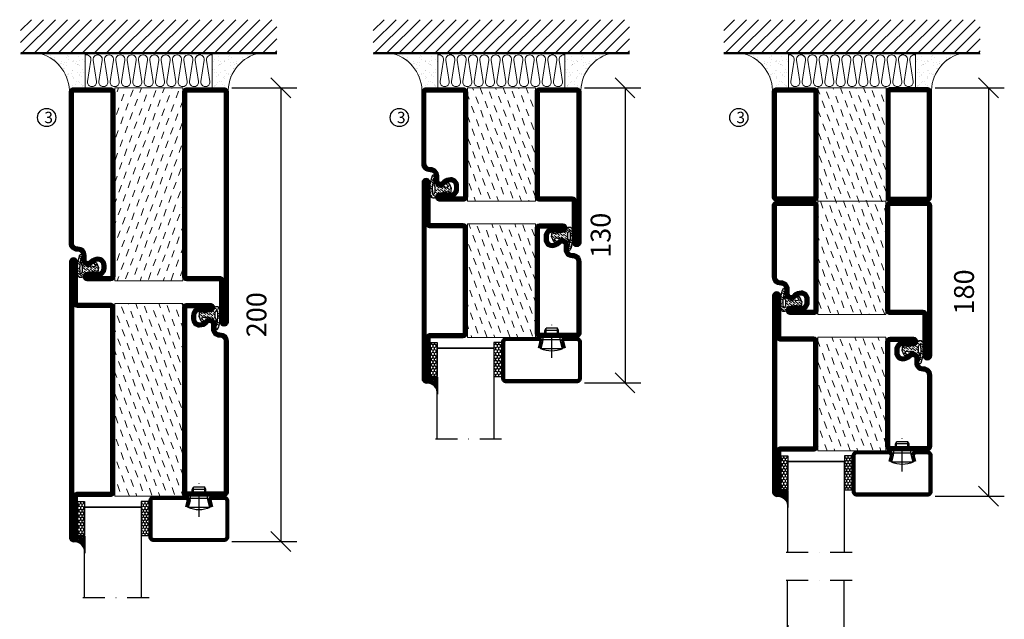
# Model space of a CAD drawing. Units: millimetres. Extents: x 344 to 6519, y 692 to 2753.
# Drawn here: x 2539 to 2973, y 1965 to 2229 of the extents above; entities that cross this region are included whole.
import ezdxf

# ---------------------------------------------------------------- set-up
doc = ezdxf.new("R2010")
doc.units = ezdxf.units.MM
doc.header["$LTSCALE"] = 19.36
doc.header["$PDMODE"] = 3
doc.header["$PDSIZE"] = 0.3125
doc.linetypes.add('DASHDOT', pattern=[1, 0.5, -0.25, 0, -0.25])
doc.layers.get('0').update_dxf_attribs({"linetype": 'CONTINUOUS'})
doc.layers.get('Defpoints').update_dxf_attribs({"linetype": 'CONTINUOUS'})
for name, color, linetype in [('CENTRUM', 3, 'DASHDOT'), ('DIMENSION', 2, 'CONTINUOUS'), ('FOGNINGB', 5, 'CONTINUOUS'), ('GLAS_MED_FOGNING', 2, 'CONTINUOUS'), ('ISOLATION', 2, 'CONTINUOUS'), ('ISOLATOR', 2, 'CONTINUOUS'), ('ISOLERING', 3, 'CONTINUOUS'), ('KON', 8, 'CONTINUOUS'), ('SPKONTUR', 7, 'CONTINUOUS'), ('STALPROFIL', 1, 'CONTINUOUS')]:
    doc.layers.add(name, color=color, linetype=linetype)
doc.styles.get("Standard").update_dxf_attribs({"font": 'geniso.shx', "width": 0.7, "oblique": 15, "height": 2.5})
doc.dimstyles.new('Gen-Iso', dxfattribs={"dimtxt": 2.5, "dimasz": 2.5, "dimexe": 2, "dimexo": 1, "dimgap": 1.5, "dimtad": 1, "dimtxsty": 'Standard', "dimblk": 'OBLIQUE', "dimcen": 2.5, "dimclrd": 2, "dimclre": 2, "dimclrt": 6, "dimadec": 0, "dimazin": 0, "dimtfac": 1, "dimtmove": 0, "dimatfit": 3, "dimfxl": 1, "dimlwd": -1, "dimlwe": -1, "dimarcsym": 0})
pattern_1 = [(290, (-5, 0), (4.06944, -1.89761), [3.175, -3.175])]

# ---------------------------------------------------------------- blocks, each defined once
blk = doc.blocks.new('_Oblique')
at = {"color": 0, "linetype": 'ByBlock', "lineweight": -2}
blk.add_line((-0.5, -0.5), (0.5, 0.5), dxfattribs=at)
blk = doc.blocks.new('*D85')
at = {"layer": 'Defpoints', "color": 0, "lineweight": 0, "transparency": 16777216}
for p in [(2629.26, 2198.96), (2629.26, 1998.96), (2654.31, 1998.96)]:
    blk.add_point(p, dxfattribs=at)
at = {"layer": 'DIMENSION', "color": 2, "transparency": 16777216}
for p, q in [((2632.76, 2198.96), (2661.31, 2198.96)), ((2654.31, 2198.96), (2654.31, 1998.96)), ((2632.76, 1998.96), (2661.31, 1998.96))]:
    blk.add_line(p, q, dxfattribs=at)
at = {"layer": 'DIMENSION', "color": 2, "transparency": 16777216, "xscale": 8.75, "yscale": 8.75, "zscale": 8.75}
for p, rotation in [((2654.31, 2198.96), 90), ((2654.31, 1998.96), 270)]:
    blk.add_blockref('_Oblique', p, dxfattribs=dict(at, rotation=rotation))
at = {"layer": 'DIMENSION', "color": 6, "lineweight": 0, "transparency": 16777216, "insert": (2644.68, 2098.96), "char_height": 8.75, "attachment_point": 5, "rotation": 90}
blk.add_mtext('200', dxfattribs=at)
blk = doc.blocks.new('*D87')
at = {"layer": 'Defpoints', "color": 0, "lineweight": 0, "transparency": 16777216}
for p in [(2784.72, 2198.96), (2784.72, 2068.96), (2806.04, 2068.96)]:
    blk.add_point(p, dxfattribs=at)
at = {"layer": 'DIMENSION', "color": 2, "transparency": 16777216}
for p, q in [((2788.22, 2198.96), (2813.04, 2198.96)), ((2806.04, 2198.96), (2806.04, 2068.96)), ((2788.22, 2068.96), (2813.04, 2068.96))]:
    blk.add_line(p, q, dxfattribs=at)
at = {"layer": 'DIMENSION', "color": 2, "transparency": 16777216, "xscale": 8.75, "yscale": 8.75, "zscale": 8.75}
for p, rotation in [((2806.04, 2198.96), 90), ((2806.04, 2068.96), 270)]:
    blk.add_blockref('_Oblique', p, dxfattribs=dict(at, rotation=rotation))
at = {"layer": 'DIMENSION', "color": 6, "lineweight": 0, "transparency": 16777216, "insert": (2796.41, 2133.96), "char_height": 8.75, "attachment_point": 5, "rotation": 90}
blk.add_mtext('130', dxfattribs=at)
blk = doc.blocks.new('*D113')
at = {"layer": 'Defpoints', "color": 0, "lineweight": 0, "transparency": 16777216}
for p in [(2939.28, 2198.99), (2939.27, 2018.99), (2966.23, 2018.99)]:
    blk.add_point(p, dxfattribs=at)
at = {"layer": 'DIMENSION', "color": 2, "transparency": 16777216}
for p, q in [((2942.78, 2198.99), (2973.23, 2198.99)), ((2966.23, 2198.99), (2966.23, 2018.99)), ((2942.77, 2018.99), (2973.23, 2018.99))]:
    blk.add_line(p, q, dxfattribs=at)
at = {"layer": 'DIMENSION', "color": 2, "transparency": 16777216, "xscale": 8.75, "yscale": 8.75, "zscale": 8.75}
for p, rotation in [((2966.23, 2198.99), 90), ((2966.23, 2018.99), 270)]:
    blk.add_blockref('_Oblique', p, dxfattribs=dict(at, rotation=rotation))
at = {"layer": 'DIMENSION', "color": 6, "lineweight": 0, "transparency": 16777216, "insert": (2956.61, 2108.99), "char_height": 8.75, "attachment_point": 5, "rotation": 90}
blk.add_mtext('180', dxfattribs=at)
blk = doc.blocks.new('SP40020')
at = {"layer": 'CENTRUM'}
blk.add_line((-13, 34.07), (-13, 18), dxfattribs=at)
at = {"layer": 'GLAS_MED_FOGNING'}
for p, q in [((-8.2, 30), (-17.8, 30)), ((-17.8, 30), (-16.73, 26)), ((-8.2, 30), (-9.27, 26)), ((-9.27, 26), (-16.73, 26)), ((-16.73, 26), (-16.73, 25)), ((-16, 23.5), (-16, 22)), ((-10, 22), (-16, 22)), ((-16, 22), (-15.5, 21)), ((-15.5, 23.5), (-15.5, 21)), ((-10.5, 23.5), (-10.5, 21)), ((-10, 22), (-10.5, 21)), ((-10, 23.5), (-10, 22)), ((-9.27, 26), (-9.27, 25)), ((-10.5, 21), (-15.5, 21))]:
    blk.add_line(p, q, dxfattribs=at)
blk.add_arc((-13, 18.93), 12.07, 66.5445, 113.4555, dxfattribs=at)
blk = doc.blocks.new('*U224')
at = {"layer": 'STALPROFIL'}
h = blk.add_hatch(dxfattribs=at)
h.set_pattern_fill('NET3', color=252, scale=0.25, angle=-90)
h.set_pattern_definition([(270, (-21.9871, 104.3988), (0.79375, -2e-15), []), (330, (-21.9871, 104.3988), (0.396875, 0.6874077), []), (30, (-21.9871, 104.3988), (-0.396875, 0.6874077), [])])
h.paths.add_polyline_path([(-63.39, 25, -0.457336), (-68.27, 20.05, -0.383307), (-66.36, 17.5), (-63.39, 17.5)])
h = blk.add_hatch(dxfattribs=at)
h.set_pattern_fill('HONEY', color=252, scale=0.25, angle=-90)
h.set_pattern_definition([(270, (-22.0263, 104.69716), (0.6874077, -1.190625), [0.79375, -1.5875]), (30, (-22.0263, 104.69716), (0.6874077, 1.190625), [0.79375, -1.5875]), (330, (-22.0263, 104.69716), (1.3748153, -3e-09), [-1.5875, 0.79375])])
h.paths.add_polyline_path([(-63.43, 17.2), (-66.4, 17.2), (-66.4, 2.2), (-63.43, 2.2)])
h = blk.add_hatch(dxfattribs=at)
h.set_pattern_fill('HONEY', color=252, scale=0.25, angle=-90)
h.set_pattern_definition([(270, (-33.5392, 104.69716), (0.6874077, -1.190625), [0.79375, -1.5875]), (30, (-33.5392, 104.69716), (0.6874077, 1.190625), [0.79375, -1.5875]), (330, (-33.5392, 104.69716), (1.3748153, -3e-09), [-1.5875, 0.79375])])
h.paths.add_polyline_path([(-35.04, 17.2), (-38.54, 17.2), (-38.54, 2.2), (-35.04, 2.2)])
for p, q in [((-38.56, 4.74), (-38.56, 19.74)), ((-63.63, 4.74), (-38.15, 4.74)), ((-63.21, 4.74), (-38.38, 4.74))]:
    blk.add_line(p, q)
blk.add_lwpolyline([(-63.39, 17.5), (-63.39, 25, -0.457336), (-68.27, 20.05, -0.383307), (-66.36, 17.5)], format="xyb", close=True)
for points in [[(-63.43, 2.2), (-63.43, 17.2), (-66.4, 17.2), (-66.4, 2.2)], [(-38.54, 2.2), (-38.54, 17.2), (-35.04, 17.2), (-35.04, 2.2)]]:
    blk.add_lwpolyline(points, close=True)
at = {"layer": 'CENTRUM'}
blk.add_line((-35.06, 44.74), (-68.62, 44.74), dxfattribs=at)
at = {"layer": 'FOGNINGB'}
for p, q in [((-63.63, 4.74), (-63.63, 44.74)), ((-38.56, 4.74), (-38.56, 44.74)), ((-38.56, 4.74), (-63.21, 4.74))]:
    blk.add_line(p, q, dxfattribs=at)
at = {"layer": 'GLAS_MED_FOGNING'}
blk.add_line((-63.46, 2.51), (-63.46, 4.49), dxfattribs=at)
at = {"layer": 'KON'}
for p, q in [((-63.44, 4.74), (-63.46, 4.74)), ((-63.46, 4.74), (-38.56, 4.74)), ((-63.46, 4.74), (-38.56, 4.74)), ((-38.56, 4.74), (-63.44, 4.74)), ((-38.56, 4.74), (-63.44, 4.74)), ((-38.56, 4.74), (-38.56, 4.74))]:
    blk.add_line(p, q, dxfattribs=at)
at = {"layer": 'SPKONTUR'}
for points in [[(-8.17, 4.94), (-8.98, 1.94, 0.414214), (-6.98, -0.06), (-1.98, -0.06, 0.414214), (0.02, 1.94), (0.02, 17.94, 0.414214), (-1.98, 19.94), (-32.98, 19.94, 0.414214), (-34.98, 17.94), (-34.98, 1.94, 0.414214), (-32.98, -0.06), (-18.98, -0.06, 0.414214), (-16.98, 1.94), (-17.78, 4.94)], [(-6.97, 4.62), (-7.72, 1.82, 0.36588), (-6.98, 1.19), (-1.98, 1.19, 0.414214), (-1.23, 1.94), (-1.23, 17.94, 0.414214), (-1.98, 18.69), (-32.98, 18.69, 0.414214), (-33.73, 17.94), (-33.73, 1.94, 0.414214), (-32.98, 1.19), (-18.98, 1.19, 0.36588), (-18.24, 1.82), (-18.99, 4.62)]]:
    blk.add_lwpolyline(points, format="xyb", dxfattribs=at)
at = {"layer": 'STALPROFIL', "const_width": 1.25}
blk.add_lwpolyline([(-7.57, 4.78), (-8.35, 1.87, 0.398381), (-6.98, 0.57), (-1.98, 0.57, 0.414214), (-0.6, 1.94), (-0.6, 17.94, 0.414214), (-1.98, 19.32), (-32.98, 19.32, 0.414214), (-34.35, 17.94), (-34.35, 1.94, 0.414214), (-32.98, 0.57), (-18.98, 0.57, 0.398381), (-17.6, 1.87), (-18.39, 4.78)], format="xyb", dxfattribs=at)
at = {"layer": 'GLAS_MED_FOGNING', "extrusion": (0, 0, -1), "xscale": -1, "zscale": -1}
blk.add_blockref('SP40020', (-0.02, -25.06), dxfattribs=at)
blk = doc.blocks.new('5010')
at = {"layer": 'SPKONTUR'}
blk.add_lwpolyline([(-8.4, 11.9), (-8.4, 11.89), (-8.4, 11.9, -0.414214), (-5.9, 14.4), (-3.8, 14.4, 0.414214), (-2, 16.2), (-2, 16.4, -0.414214), (1.6, 20), (33.2, 20, -0.414214), (35, 18.2), (35, 1.8, -0.414214), (33.2, 0), (-13.2, 0, -0.414214), (-15, 1.8), (-15, 12.1, -0.414214), (-13.2, 13.9), (-13.2, 13.9, -0.414214), (-11.4, 12.1), (-11.4, 7.4, 0.414214), (-9.6, 5.6), (-8.2, 5.6, 0.414214), (-6.4, 7.4, 0.198912), (-7.28, 9.52), (-7.52, 9.76, -0.198912), (-8.4, 11.89)], format="xyb", dxfattribs=at)
blk.add_lwpolyline([(-6.65, 11.89), (-6.65, 11.9, -0.414214), (-5.9, 12.65), (-3.8, 12.65, 0.414214), (-0.25, 16.2), (-0.25, 16.4, -0.414214), (1.6, 18.25), (33.2, 18.25, -0.414214), (33.25, 18.2), (33.25, 1.8, -0.414214), (33.2, 1.75), (-13.2, 1.75, -0.414214), (-13.25, 1.8), (-13.25, 12.1, -0.413618), (-13.2, 12.15, -0.41358), (-13.15, 12.1), (-13.15, 7.4, 0.414214), (-9.6, 3.85), (-8.2, 3.85, 0.414214), (-4.65, 7.4, 0.198912), (-6.04, 10.76), (-6.28, 11, -0.198912)], format="xyb", close=True, dxfattribs=at)
at = {"layer": 'STALPROFIL', "const_width": 1.75}
blk.add_lwpolyline([(-7.52, 11.89), (-7.52, 11.9, -0.414214), (-5.9, 13.53), (-3.8, 13.53, 0.414214), (-1.13, 16.2), (-1.13, 16.4, -0.414214), (1.6, 19.12), (33.2, 19.12, -0.414214), (34.12, 18.2), (34.12, 1.8, -0.414214), (33.2, 0.88), (-13.2, 0.88, -0.414214), (-14.12, 1.8), (-14.12, 12.1, -0.414214), (-13.2, 13.02, -0.414214), (-12.28, 12.1), (-12.28, 7.4, 0.414214), (-9.6, 4.73), (-8.2, 4.73, 0.414214), (-5.52, 7.4, 0.198912), (-6.66, 10.14), (-6.9, 10.38, -0.198912)], format="xyb", close=True, dxfattribs=at)
blk = doc.blocks.new('5021')
at = {"layer": 'SPKONTUR'}
for points in [[(-15, -16.4), (-15, -1.8, -0.414214), (-13.2, 0), (33.2, 0, -0.414214), (35, -1.8), (35, -18.2, -0.414214), (33.2, -20), (-33.2, -20, -0.414214), (-35, -18.2), (-35, -18.2, -0.414214), (-33.2, -16.4)], [(-13.25, -16.4), (-13.25, -1.8, -0.414214), (-13.2, -1.75), (33.2, -1.75, -0.414214), (33.25, -1.8), (33.25, -18.2, -0.414214), (33.2, -18.25), (-33.2, -18.25, -0.413618), (-33.25, -18.2, -0.413579), (-33.2, -18.15), (-15, -18.15, 0.414214)]]:
    blk.add_lwpolyline(points, format="xyb", close=True, dxfattribs=at)
at = {"layer": 'STALPROFIL', "const_width": 1.75}
blk.add_lwpolyline([(-14.13, -16.4), (-14.13, -1.8, -0.414214), (-13.2, -0.87), (33.2, -0.87, -0.414214), (34.12, -1.8), (34.12, -18.2, -0.414214), (33.2, -19.12), (-33.2, -19.12, -0.414214), (-34.13, -18.2, -0.414214), (-33.2, -17.27), (-15, -17.27, 0.414214)], format="xyb", close=True, dxfattribs=at)
blk = doc.blocks.new('SP40035')
at = {"layer": 'GLAS_MED_FOGNING', "lineweight": 0}
h = blk.add_hatch(dxfattribs=at)
h.set_pattern_fill('ANSI36', color=256, scale=0.25, angle=5, style=0)
h.set_pattern_definition([(50, (1250, -935), (0.2848244, 1.57429627), [1.984375, -0.396875, 0, -0.396875])])
h.paths.add_polyline_path([(6.28, 11.93, -0.354119), (6.48, 12.26), (6.63, 12.32, -0.206482), (7.71, 13.98, -0.042559), (8.12, 14.28, 0.7927), (8, 14.65), (6.9, 14.56, 0.177741), (6.78, 14.5), (6.71, 14.43, -0.198912), (6, 14.14), (4.43, 14.14, -0.155409), (3.85, 14.32, 0.0327), (3.54, 14.52, -0.977099), (3.45, 15.32, -0.132977), (10.82, 14.45, 0.048391), (10.91, 14.4), (11.2, 14.4, 0.020293), (11.35, 14.41, 0.593297), (11.43, 15.37, 0.066094), (6.59, 16.4), (3.67, 16.4, 0.01672), (2.43, 16.26, 0.695311), (1.97, 13.89, -0.169939), (3.05, 13.4, -0.085808), (3.42, 12.96), (3.44, 12.83, -0.105307), (3.6, 12.1), (3.6, 11.85), (4.21, 8.01, -0.463822), (4.11, 7.89), (3.86, 8.02, 0.250947), (3.6, 7.77), (3.6, 7.54, 0.062275), (3.64, 7.45), (5.74, 7.16, 0.129372), (5.89, 7.19), (7.85, 8.08, 0.605976), (7.76, 9.28), (6.8, 8.41, -0.440011), (6.44, 8.66), (6.29, 9.75, -0.305731), (6.38, 9.95), (6.43, 9.98, 0.305731), (6.53, 10.18)])
at = {"layer": 'ISOLATION', "flags": 128}
blk.add_lwpolyline([(2.43, 16.26, -0.122178), (11.43, 15.37, -1), (10.82, 14.45, 0.13322), (3.44, 15.32, 0.960853), (3.54, 14.52, -0.0327), (3.85, 14.32, 0.155409), (4.43, 14.14), (6, 14.14, 0.198912), (6.71, 14.43), (6.78, 14.5, -0.177741), (6.9, 14.56), (8, 14.65, -0.7927), (8.12, 14.28, 0.196607), (6.77, 12.46, -0.247298), (6.64, 12.32), (6.48, 12.26, 0.354119), (6.28, 11.93), (6.53, 10.18, -0.305731), (6.43, 9.98), (6.38, 9.95, 0.305731), (6.29, 9.75), (6.44, 8.66, 0.440011), (6.8, 8.41), (7.76, 9.28, -0.605976), (7.85, 8.08), (5.85, 7.18, -0.094896), (5.74, 7.16), (3.64, 7.45, -0.501378), (3.86, 8.02), (4.11, 7.89, 0.453318), (4.21, 8.01), (3.42, 12.96, 0.212342), (2.3, 13.75, -0.806331)], format="xyb", close=True, dxfattribs=at)
blk = doc.blocks.new('*U247')
at = {"layer": 'ISOLATOR', "lineweight": 0}
h = blk.add_hatch(dxfattribs=at)
h.set_pattern_fill('DASH', color=256, angle=110, style=0)
h.set_pattern_definition([(110, (5, 0), (-4.06944, 1.89761), [3.175, -3.175])])
h.paths.add_polyline_path([(20, -25), (50, -25), (50, 25), (20, 25)])
blk.add_lwpolyline([(50, -25), (50, 25), (20, 25), (20, -25)], close=True, dxfattribs=at)
at = {"lineweight": 0, "rotation": 90.00000000000001}
for name, p in [('5010', (20, -10)), ('5021', (50, -10)), ('SP40035', (20, -25))]:
    blk.add_blockref(name, p, dxfattribs=at)
blk = doc.blocks.new('5022')
at = {"layer": 'SPKONTUR', "flags": 128}
blk.add_lwpolyline([(-15, -1.8), (-15, -16.4), (-33.2, -16.4, 0.414214), (-35, -18.2), (-35, -18.2, 0.414214), (-33.2, -20), (53.2, -20, 0.414214), (55, -18.2), (55, -18.2, 0.414214), (53.2, -16.4), (35, -16.4), (35, -1.8, 0.414214), (33.2, 0), (-13.2, 0, 0.414214)], format="xyb", close=True, dxfattribs=at)
at = {"layer": 'SPKONTUR'}
for points in [[(10, -18.25), (53.2, -18.25, 0.413617), (53.25, -18.2, 0.413581), (53.2, -18.15), (35, -18.15, -0.414214), (33.25, -16.4), (33.25, -1.8, 0.414214), (33.2, -1.75), (10, -1.75), (-13.2, -1.75, 0.414214), (-13.25, -1.8), (-13.25, -16.4, -0.414214), (-15, -18.15), (-33.2, -18.15, 0.413629), (-33.25, -18.2, 0.413569), (-33.2, -18.25)], [(53.2, -18.25), (53.2, -18.25, 0.413617), (53.25, -18.2, 0.413581), (53.2, -18.15), (35, -18.15, -0.414214), (33.25, -16.4), (33.25, -1.8, 0.414214), (33.2, -1.75), (33.2, -1.75), (-13.2, -1.75, 0.414214), (-13.25, -1.8), (-13.25, -16.4, -0.414214), (-15, -18.15), (-33.2, -18.15, 0.413629), (-33.25, -18.2, 0.413569), (-33.2, -18.25)]]:
    blk.add_lwpolyline(points, format="xyb", close=True, dxfattribs=at)
at = {"layer": 'STALPROFIL', "const_width": 1.75, "flags": 128}
blk.add_lwpolyline([(53.2, -17.28), (35, -17.28, -0.414214), (34.12, -16.4), (34.12, -1.8, 0.414214), (33.2, -0.88), (33.2, -0.88), (-13.2, -0.88, 0.414214), (-14.12, -1.8), (-14.12, -16.4, -0.414214), (-15, -17.28), (-33.2, -17.28, 0.414214), (-34.12, -18.2, 0.414214), (-33.2, -19.12), (53.2, -19.12, 0.414214), (54.12, -18.2, 0.414214)], format="xyb", close=True, dxfattribs=at)
blk.add_lwpolyline([(53.2, -19.12), (53.2, -19.12)], dxfattribs=at)
blk = doc.blocks.new('*U249')
at = {"layer": 'ISOLATOR', "lineweight": 0}
h = blk.add_hatch(dxfattribs=at)
h.set_pattern_fill('DASH', color=256, angle=-70, style=0)
h.set_pattern_definition(pattern_1)
h.paths.add_polyline_path([(-20, 25), (-50, 25), (-50, -25), (-20, -25)])
blk.add_lwpolyline([(-50, 25), (-50, -25), (-20, -25), (-20, 25)], close=True, dxfattribs=at)
at = {"lineweight": 0, "rotation": 270}
for name, p in [('5022', (-50, 10)), ('5010', (-20, 10)), ('SP40035', (-20, 25))]:
    blk.add_blockref(name, p, dxfattribs=at)
blk = doc.blocks.new('*U266')
at = {"layer": 'ISOLATOR', "lineweight": 0}
h = blk.add_hatch(dxfattribs=at)
h.set_pattern_fill('DASH', color=256, angle=-70, style=0)
h.set_pattern_definition(pattern_1)
h.paths.add_polyline_path([(-20, 25), (-50, 25), (-50, -25), (-20, -25)])
blk.add_lwpolyline([(-50, 25), (-50, -25), (-20, -25), (-20, 25)], close=True, dxfattribs=at)
at = {"lineweight": 0, "rotation": 270}
for name, p in [('5022', (-50, 10)), ('5010', (-20, 10)), ('SP40035', (-20, 25))]:
    blk.add_blockref(name, p, dxfattribs=at)
blk = doc.blocks.new('8510')
at = {"layer": 'SPKONTUR'}
blk.add_lwpolyline([(-8.4, 11.9), (-8.4, 11.89), (-8.4, 11.9, -0.414214), (-5.9, 14.4), (-3.8, 14.4, 0.414214), (-2, 16.2), (-2, 16.4, -0.414214), (1.6, 20), (68.2, 20, -0.414214), (70, 18.2), (70, 1.8, -0.414214), (68.2, 0), (-13.2, 0, -0.414214), (-15, 1.8), (-15, 12.1, -0.414214), (-13.2, 13.9), (-13.2, 13.9, -0.414214), (-11.4, 12.1), (-11.4, 7.4, 0.414214), (-9.6, 5.6), (-8.2, 5.6, 0.414214), (-6.4, 7.4, 0.198912), (-7.28, 9.52), (-7.52, 9.76, -0.198912), (-8.4, 11.89)], format="xyb", dxfattribs=at)
blk.add_lwpolyline([(-6.65, 11.89), (-6.65, 11.9, -0.414214), (-5.9, 12.65), (-3.8, 12.65, 0.414214), (-0.25, 16.2), (-0.25, 16.4, -0.414214), (1.6, 18.25), (68.2, 18.25, -0.414214), (68.25, 18.2), (68.25, 1.8, -0.414214), (68.2, 1.75), (-13.2, 1.75, -0.414214), (-13.25, 1.8), (-13.25, 12.1, -0.413618), (-13.2, 12.15, -0.41358), (-13.15, 12.1), (-13.15, 7.4, 0.414214), (-9.6, 3.85), (-8.2, 3.85, 0.414214), (-4.65, 7.4, 0.198912), (-6.04, 10.76), (-6.28, 11, -0.198912)], format="xyb", close=True, dxfattribs=at)
at = {"layer": 'STALPROFIL', "const_width": 1.75}
blk.add_lwpolyline([(-7.52, 11.89), (-7.52, 11.9, -0.414214), (-5.9, 13.53), (-3.8, 13.53, 0.414214), (-1.13, 16.2), (-1.13, 16.4, -0.414214), (1.6, 19.12), (68.2, 19.12, -0.414214), (69.12, 18.2), (69.12, 1.8, -0.414214), (68.2, 0.88), (-13.2, 0.88, -0.414214), (-14.12, 1.8), (-14.12, 12.1, -0.414214), (-13.2, 13.02, -0.414214), (-12.28, 12.1), (-12.28, 7.4, 0.414214), (-9.6, 4.73), (-8.2, 4.73, 0.414214), (-5.52, 7.4, 0.198912), (-6.66, 10.14), (-6.9, 10.38, -0.198912)], format="xyb", close=True, dxfattribs=at)
blk = doc.blocks.new('8522')
at = {"layer": 'SPKONTUR', "flags": 128}
blk.add_lwpolyline([(-15, -1.8), (-15, -16.4), (-33.2, -16.4, 0.414214), (-35, -18.2), (-35, -18.2, 0.414214), (-33.2, -20), (88.2, -20, 0.414214), (90, -18.2), (90, -18.2, 0.414214), (88.2, -16.4), (70, -16.4), (70, -1.8, 0.414214), (68.2, 0), (-13.2, 0, 0.414214)], format="xyb", close=True, dxfattribs=at)
at = {"layer": 'SPKONTUR'}
for points in [[(10, -18.25), (88.2, -18.25, 0.413617), (88.25, -18.2, 0.413581), (88.2, -18.15), (70, -18.15, -0.414214), (68.25, -16.4), (68.25, -1.8, 0.414214), (68.2, -1.75), (10, -1.75), (-13.2, -1.75, 0.414214), (-13.25, -1.8), (-13.25, -16.4, -0.414214), (-15, -18.15), (-33.2, -18.15, 0.413629), (-33.25, -18.2, 0.413569), (-33.2, -18.25)], [(88.2, -18.25), (88.2, -18.25, 0.413617), (88.25, -18.2, 0.413581), (88.2, -18.15), (70, -18.15, -0.414214), (68.25, -16.4), (68.25, -1.8, 0.414214), (68.2, -1.75), (68.2, -1.75), (-13.2, -1.75, 0.414214), (-13.25, -1.8), (-13.25, -16.4, -0.414214), (-15, -18.15), (-33.2, -18.15, 0.413629), (-33.25, -18.2, 0.413569), (-33.2, -18.25)]]:
    blk.add_lwpolyline(points, format="xyb", close=True, dxfattribs=at)
at = {"layer": 'STALPROFIL', "const_width": 1.75, "flags": 128}
blk.add_lwpolyline([(88.2, -17.28), (70, -17.28, -0.414214), (69.12, -16.4), (69.12, -1.8, 0.414214), (68.2, -0.88), (68.2, -0.88), (-13.2, -0.88, 0.414214), (-14.12, -1.8), (-14.12, -16.4, -0.414214), (-15, -17.28), (-33.2, -17.28, 0.414214), (-34.12, -18.2, 0.414214), (-33.2, -19.12), (88.2, -19.12, 0.414214), (89.12, -18.2, 0.414214)], format="xyb", close=True, dxfattribs=at)
blk.add_lwpolyline([(88.2, -19.12), (88.2, -19.12)], dxfattribs=at)
blk = doc.blocks.new('*U267')
at = {"layer": 'ISOLATOR', "lineweight": 0}
h = blk.add_hatch(dxfattribs=at)
h.set_pattern_fill('DASH', color=256, angle=-70, style=0)
h.set_pattern_definition([(290, (-5, 35), (4.06944, -1.89761), [3.175, -3.175])])
h.paths.add_polyline_path([(-20, 60), (-50, 60), (-50, -25), (-20, -25)])
blk.add_lwpolyline([(-50, 60), (-50, -25), (-20, -25), (-20, 60)], close=True, dxfattribs=at)
at = {"lineweight": 0, "rotation": 270}
for name, p in [('8522', (-50, 45)), ('8510', (-20, 45)), ('SP40035', (-20, 60))]:
    blk.add_blockref(name, p, dxfattribs=at)
blk = doc.blocks.new('*X12')
at = {"color": 0}
for p, q in [((-89, -51.88), (-77.52, -40.4)), ((-89, -46.57), (-82.83, -40.4)), ((-89, -41.27), (-88.13, -40.4)), ((-86.82, -55), (-72.22, -40.4)), ((-81.52, -55), (-66.92, -40.4)), ((-76.21, -55), (-61.61, -40.4)), ((-70.91, -55), (-56.31, -40.4)), ((-65.61, -55), (-51.01, -40.4)), ((-60.3, -55), (-45.7, -40.4)), ((-55, -55), (-40.4, -40.4)), ((-49.7, -55), (-35.1, -40.4)), ((-44.39, -55), (-29.79, -40.4)), ((-39.09, -55), (-24.49, -40.4)), ((-33.79, -55), (-19.19, -40.4)), ((-28.48, -55), (-13.88, -40.4)), ((-23.18, -55), (-8.58, -40.4)), ((-17.88, -55), (-3.28, -40.4)), ((-12.57, -55), (2.03, -40.4)), ((-7.27, -55), (7.33, -40.4)), ((-1.97, -55), (12.63, -40.4)), ((3.34, -55), (17.94, -40.4)), ((8.64, -55), (23.24, -40.4)), ((13.94, -55), (24, -44.94)), ((19.25, -55), (24, -50.25))]:
    blk.add_line(p, q, dxfattribs=at)
blk = doc.blocks.new('*X11')
at = {"color": 0}
for p, q in [((-6.84, -25.06), (-6.84, -25.06)), ((-6.01, -25.8), (-6.01, -25.8)), ((-6, -25.6), (-6, -25.6)), ((-1.82, -25.1), (-1.82, -25.1)), ((-0.61, -25.05), (-0.61, -25.05)), ((0, -24.05), (0, -24.05)), ((0.08, -25.88), (0.08, -25.88)), ((-6.93, -26.8), (-6.93, -26.8)), ((-6.93, -29.02), (-6.93, -29.02)), ((-5.64, -26.14), (-5.64, -26.14)), ((-5.3, -26.59), (-5.3, -26.59)), ((-5.23, -30.07), (-5.23, -30.07)), ((-4.52, -27.17), (-4.52, -27.17)), ((-3.9, -27.74), (-3.9, -27.74)), ((-2.96, -27.54), (-2.96, -27.54)), ((-2.59, -26.23), (-2.59, -26.23)), ((-1.91, -29.56), (-1.91, -29.56)), ((-1.7, -28.95), (-1.7, -28.95)), ((-1.55, -26.1), (-1.55, -26.1)), ((-1.54, -29.9), (-1.54, -29.9)), ((1, -30.06), (1, -30.06)), ((-6.81, -32.87), (-6.81, -32.87)), ((-6.13, -31.88), (-6.13, -31.88)), ((-5.82, -33.25), (-5.82, -33.25)), ((-5.09, -31.74), (-5.09, -31.74)), ((-4.39, -31.02), (-4.39, -31.02)), ((-4.38, -30.61), (-4.38, -30.61)), ((-3.46, -31.53), (-3.46, -31.53)), ((-1.57, -32.81), (-1.57, -32.81)), ((-1.35, -32.54), (-1.35, -32.54)), ((-0.74, -31.17), (-0.74, -31.17)), ((0.2, -31.49), (0.2, -31.49)), ((0.3, -31.03), (0.3, -31.03)), ((1.01, -30.83), (1.01, -30.83)), ((1.13, -34.68), (1.13, -34.68)), ((2.19, -33.32), (2.19, -33.32)), ((2.55, -33.65), (2.55, -33.65)), ((-6.68, -36.73), (-6.68, -36.73)), ((-5.96, -37.56), (-5.96, -37.56)), ((-4.28, -36.81), (-4.28, -36.81)), ((-4.27, -34.88), (-4.27, -34.88)), ((-4.14, -38.73), (-4.14, -38.73)), ((-3.83, -35.07), (-3.83, -35.07)), ((-3.61, -35.08), (-3.61, -35.08)), ((-3.46, -35.41), (-3.46, -35.41)), ((-3.24, -36.68), (-3.24, -36.68)), ((-2.77, -35.62), (-2.77, -35.62)), ((-1.72, -37), (-1.72, -37)), ((-1.62, -36.46), (-1.62, -36.46)), ((-1.44, -36.66), (-1.44, -36.66)), ((0.27, -37.55), (0.27, -37.55)), ((0.27, -38.83), (0.27, -38.83)), ((1.1, -36.1), (1.1, -36.1)), ((1.26, -38.54), (1.26, -38.54)), ((2.14, -35.97), (2.14, -35.97)), ((2.62, -35.07), (2.62, -35.07)), ((3.46, -35.61), (3.46, -35.61)), ((3.67, -36.69), (3.67, -36.69)), ((3.77, -35.75), (3.77, -35.75)), ((4.29, -35.25), (4.29, -35.25)), ((6.29, -37.07), (6.29, -37.07)), ((6.5, -37.54), (6.5, -37.54)), ((6.5, -38.47), (6.5, -38.47)), ((6.65, -37.41), (6.65, -37.41)), ((8.39, -39), (8.39, -39)), ((0.64, -39.16), (0.64, -39.16)), ((10.99, -39.98), (10.99, -39.98))]:
    blk.add_line(p, q, dxfattribs=at)
blk = doc.blocks.new('770_INF-B10-')
at = {"layer": 'FOGNINGB', "lineweight": 0, "const_width": 0.8}
blk.add_lwpolyline([(-24, -17.9), (89, -17.9)], dxfattribs=at)
at = {"layer": 'GLAS_MED_FOGNING', "lineweight": 0}
for p, q in [((4.5, -2.5), (4.5, -17.5)), ((60.5, -2.5), (60.5, -17.5))]:
    blk.add_line(p, q, dxfattribs=at)
for centre, start, end in [((-20.11, -0.64), 286.8568, 2.0678), ((85.11, -0.64), 177.9322, 253.1432)]:
    blk.add_arc(centre, 17.62, start, end, dxfattribs=at)
at = {"layer": 'ISOLERING', "lineweight": 0}
for points in [[(55.5, -16.94, -0.538866), (53.02, -14.69), (54.48, -5.31, 1.166667), (50.52, -5.31), (51.98, -14.69, -1.166667), (48.02, -14.69), (49.48, -5.31, 1.166667), (45.52, -5.31), (46.98, -14.69, -1.166667), (43.02, -14.69), (44.48, -5.31, 1.166667), (40.52, -5.31), (41.98, -14.69, -1.166667), (38.02, -14.69), (39.48, -5.31, 1.166667), (35.52, -5.31), (36.98, -14.69, -1.166667), (33.02, -14.69), (34.48, -5.31, 1.166667), (30.52, -5.31), (31.98, -14.69, -1.166667), (28.02, -14.69), (29.48, -5.31, 1.166667), (25.52, -5.31), (26.98, -14.69, -1.166667), (23.02, -14.69), (24.48, -5.31, 1.166667), (20.52, -5.31), (21.98, -14.69, -1.166667), (18.02, -14.69), (19.48, -5.31, 1.166667), (15.52, -5.31), (16.98, -14.69, -1.166667), (13.02, -14.69), (14.48, -5.31, 1.166667), (10.52, -5.31), (11.98, -14.69, -1.166667), (8.02, -14.69), (9.48, -5.31, 1.166667), (5.52, -5.31), (6.98, -14.69, -0.538866), (4.5, -16.94, -0.538866)], [(60.5, -16.94, -0.538866), (58.02, -14.69), (59.48, -5.31, 1.166667), (55.52, -5.31), (56.98, -14.69, -1.166667), (53.02, -14.69), (54.48, -5.31, 1.166667), (50.52, -5.31), (51.98, -14.69, -1.166667), (48.02, -14.69), (49.48, -5.31, 1.166667), (45.52, -5.31), (46.98, -14.69, -1.166667), (43.02, -14.69), (44.48, -5.31, 1.166667), (40.52, -5.31), (41.98, -14.69, -1.166667), (38.02, -14.69), (39.48, -5.31, 1.166667), (35.52, -5.31), (36.98, -14.69, -1.166667), (33.02, -14.69), (34.48, -5.31, 1.166667), (30.52, -5.31), (31.98, -14.69, -1.166667), (28.02, -14.69), (29.48, -5.31, 1.166667), (25.52, -5.31), (26.98, -14.69, -1.166667), (23.02, -14.69), (24.48, -5.31, 1.166667), (20.52, -5.31), (21.98, -14.69, -1.166667), (18.02, -14.69), (19.48, -5.31, 1.166667), (15.52, -5.31), (16.98, -14.69, -1.166667), (13.02, -14.69), (14.48, -5.31, 1.166667), (10.52, -5.31), (11.98, -14.69, -0.538866), (9.5, -16.94, -0.538866)]]:
    blk.add_lwpolyline(points, format="xyb", dxfattribs=at)
at = {"layer": 'SPKONTUR', "lineweight": 0}
blk.add_line((-24, -17.5), (89, -17.5), dxfattribs=at)
at = {"layer": 'FOGNINGB', "lineweight": 0, "xscale": -1}
blk.add_blockref('*X12', (0, 22.5), dxfattribs=at)
at = {"layer": 'GLAS_MED_FOGNING', "lineweight": 0, "xscale": -1}
blk.add_blockref('*X11', (-2.5, 22.5), dxfattribs=at)
at = {"layer": 'GLAS_MED_FOGNING', "lineweight": 0}
blk.add_blockref('*X11', (67.5, 22.5), dxfattribs=at)
blk = doc.blocks.new('8521')
at = {"layer": 'SPKONTUR'}
for points in [[(-15, -16.4), (-15, -1.8, -0.414214), (-13.2, 0), (68.2, 0, -0.414214), (70, -1.8), (70, -18.2, -0.414214), (68.2, -20), (-33.2, -20, -0.414214), (-35, -18.2), (-35, -18.2, -0.414214), (-33.2, -16.4)], [(-13.25, -16.4), (-13.25, -1.8, -0.414214), (-13.2, -1.75), (68.2, -1.75, -0.414214), (68.25, -1.8), (68.25, -18.2, -0.414214), (68.2, -18.25), (-33.2, -18.25, -0.413618), (-33.25, -18.2, -0.413579), (-33.2, -18.15), (-15, -18.15, 0.414214)]]:
    blk.add_lwpolyline(points, format="xyb", close=True, dxfattribs=at)
at = {"layer": 'STALPROFIL', "const_width": 1.75}
blk.add_lwpolyline([(-14.13, -16.4), (-14.13, -1.8, -0.414214), (-13.2, -0.87), (68.2, -0.87, -0.414214), (69.12, -1.8), (69.12, -18.2, -0.414214), (68.2, -19.12), (-33.2, -19.12, -0.414214), (-34.13, -18.2, -0.414214), (-33.2, -17.27), (-15, -17.27, 0.414214)], format="xyb", close=True, dxfattribs=at)
blk = doc.blocks.new('*U332')
at = {"layer": 'ISOLATOR', "lineweight": 0}
h = blk.add_hatch(dxfattribs=at)
h.set_pattern_fill('DASH', color=256, angle=20, style=0)
h.set_pattern_definition([(20, (0, -5), (1.89761, 4.06944), [3.175, -3.175])])
h.paths.add_polyline_path([(60, 20), (60, 50), (-25, 50), (-25, 20)])
blk.add_lwpolyline([(-25, 50), (60, 50), (60, 20), (-25, 20)], close=True, dxfattribs=at)
at = {"lineweight": 0, "xscale": -1, "rotation": 180}
for name, p in [('8521', (-10, 50)), ('8510', (-10, 20)), ('SP40035', (-25, 20))]:
    blk.add_blockref(name, p, dxfattribs=at)
blk = doc.blocks.new('*U334')
at = {"layer": 'ISOLATOR', "lineweight": 0}
h = blk.add_hatch(dxfattribs=at)
h.set_pattern_fill('DASH', color=256, angle=110, style=0)
h.set_pattern_definition([(110, (5, 0), (-4.06944, 1.89761), [3.175, -3.175])])
h.paths.add_polyline_path([(20, -25), (50, -25), (50, 25), (20, 25)])
blk.add_lwpolyline([(50, -25), (50, 25), (20, 25), (20, -25)], close=True, dxfattribs=at)
at = {"lineweight": 0, "rotation": 90.00000000000004}
for name, p in [('5010', (20, -10)), ('5021', (50, -10)), ('SP40035', (20, -25))]:
    blk.add_blockref(name, p, dxfattribs=at)
blk = doc.blocks.new('5020')
at = {"layer": 'SPKONTUR'}
for points in [[(-13.2, 0, -0.4142136), (-15, 1.8), (-15, 18.2, -0.4142136), (-13.2, 20), (33.2, 20, -0.4142136), (35, 18.2), (35, 1.8, -0.4142136), (33.2, 0)], [(-13.2, 1.75, -0.4142136), (-13.25, 1.8), (-13.25, 18.2, -0.4142136), (-13.2, 18.25), (33.2, 18.25, -0.4142136), (33.25, 18.2), (33.25, 1.8, -0.4142136), (33.2, 1.75)]]:
    blk.add_lwpolyline(points, format="xyb", close=True, dxfattribs=at)
at = {"layer": 'STALPROFIL', "const_width": 1.75}
blk.add_lwpolyline([(-13.2, 0.875, -0.4142136), (-14.125, 1.8), (-14.125, 18.2, -0.4142136), (-13.2, 19.125), (33.2, 19.125, -0.4142136), (34.125, 18.2), (34.125, 1.8, -0.4142136), (33.2, 0.875)], format="xyb", close=True, dxfattribs=at)
blk = doc.blocks.new('*U336')
at = {"layer": 'ISOLATOR', "lineweight": 0}
h = blk.add_hatch(dxfattribs=at)
h.set_pattern_fill('DASH', color=256, angle=-250, style=0)
h.set_pattern_definition([(110, (5, 0), (-4.06944, 1.89761), [3.175, -3.175])])
h.paths.add_polyline_path([(20, -25), (50, -25), (50, 25), (20, 25)])
blk.add_lwpolyline([(50, -25), (50, 25), (20, 25), (20, -25)], close=True, dxfattribs=at)
at = {"lineweight": 0, "rotation": 90}
blk.add_blockref('5020', (20, -10), dxfattribs=at)
at = {"lineweight": 0, "xscale": -1, "rotation": 270}
blk.add_blockref('5020', (50, -10), dxfattribs=at)

msp = doc.modelspace()

# ---------------------------------------------------------------- linework, layer by layer
at = {"layer": 'GLAS_MED_FOGNING'}
for centre in [(2551.067, 2185.877), (2706.525, 2185.877), (2856.182, 2185.877)]:
    msp.add_circle(centre, 4, dxfattribs=at)

# ---------------------------------------------------------------- block references
at = {"lineweight": 0, "xscale": -1}
for name, p, rotation in [('770_INF-B10-', (2563.566, 2196.494), 180), ('770_INF-B10-', (2719.022, 2196.494), 180), ('770_INF-B10-', (2873.577, 2196.494), 180), ('*U332', (2561.066, 2138.957), 270.0000715838702), ('*U224', (2786.698, 2088.897), 180), ('*U224', (2941.249, 2038.934), 180), ('*U224', (2631.237, 2018.897), 180)]:
    msp.add_blockref(name, p, dxfattribs=dict(at, rotation=rotation))
at = {"lineweight": 0}
for name, p in [('*U334', (2716.525, 2173.957)), ('*U336', (2871.077, 2173.994)), ('*U266', (2786.525, 2113.957)), ('*U247', (2871.075, 2123.994)), ('*U267', (2631.065, 2043.957)), ('*U249', (2941.075, 2063.994)), ('*U224', (2941.249, 1937.064))]:
    msp.add_blockref(name, p, dxfattribs=at)

# ---------------------------------------------------------------- texts
at = {"layer": 'CENTRUM', "char_height": 5, "width": 7.5, "attachment_point": 1}
for insert in [(2550.032, 2188.39), (2705.49, 2188.39), (2855.147, 2188.39)]:
    msp.add_mtext('{\\C6;3}', dxfattribs=dict(at, insert=insert))

# ---------------------------------------------------------------- dimensions: what is measured, and where the dimension line sits
at = {"layer": 'DIMENSION', "lineweight": 0}
for base, p1, p2, picture, middle in [((2654.309, 1998.957), (2629.257, 2198.958), (2629.26, 1998.957), '*D85', (2644.683, 2098.957)), ((2806.037, 2068.957), (2784.722, 2198.957), (2784.721, 2068.957), '*D87', (2796.412, 2133.957)), ((2966.233, 2018.994), (2939.277, 2198.994), (2939.272, 2018.994), '*D113', (2956.608, 2108.994))]:
    dim = msp.add_linear_dim(base=base, p1=p1, p2=p2, angle=90, dimstyle='Gen-Iso', dxfattribs=at)
    dim.commit()
    dim.dimension.update_dxf_attribs({"geometry": picture, "text_midpoint": middle})

doc.saveas('drawing.dxf')
